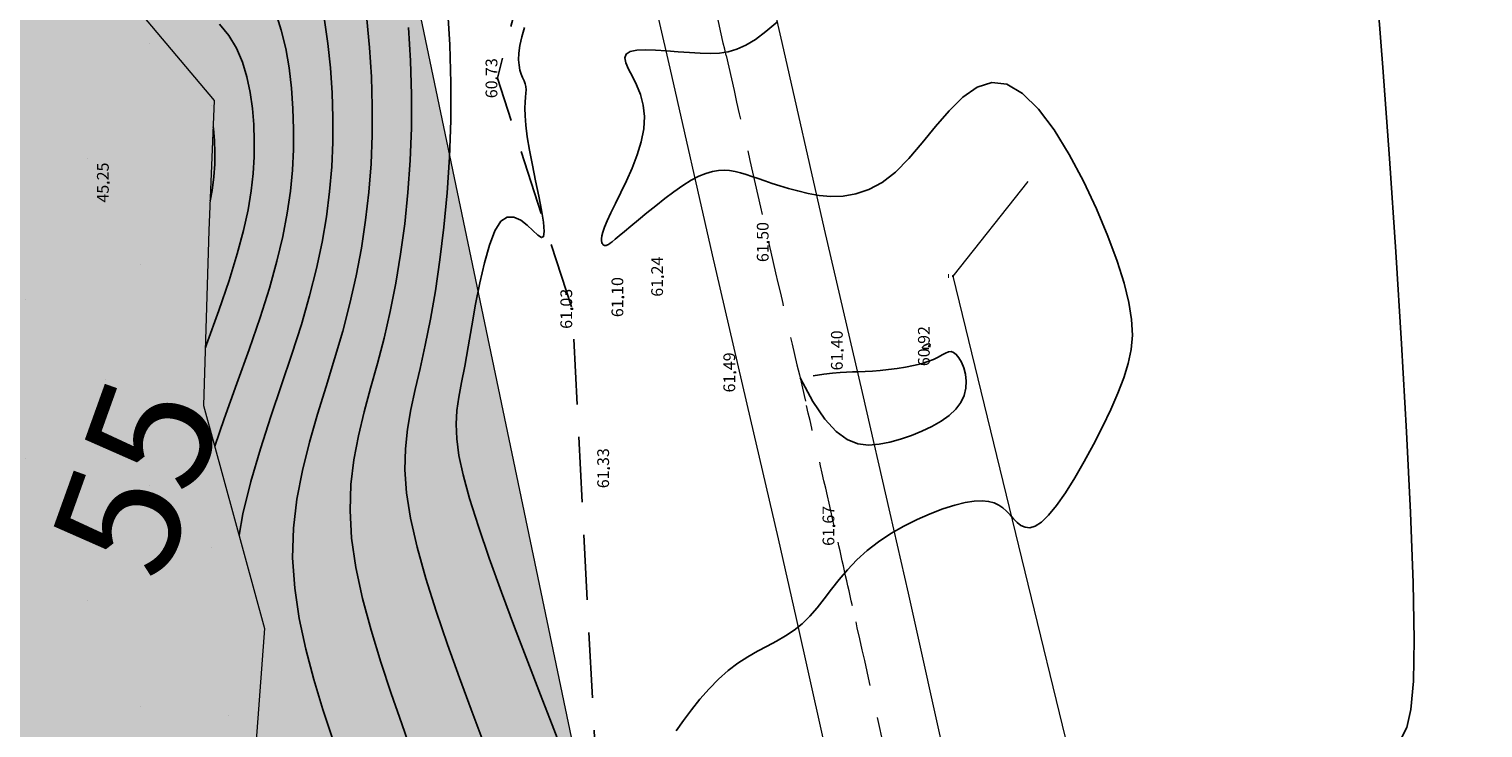
# Model space of a CAD drawing. Units: metres. Extents: x 571070 to 572050, y 6157413 to 6159161.
# Drawn here: x 571894 to 571977, y 6158322 to 6158362 of the extents above; entities that cross this region are included whole.
import ezdxf
from ezdxf.enums import TextEntityAlignment as Align

# ---------------------------------------------------------------- set-up
doc = ezdxf.new("R2010")
doc.units = ezdxf.units.M
doc.header["$LTSCALE"] = 15
doc.header["$PDMODE"] = 2
doc.header["$PDSIZE"] = 0.05
doc.linetypes.add('HIDDEN', pattern=[0.375, 0.25, -0.125])
for name, color, linetype in [('_EB _DO - borde lago sin relev', 21, 'CONTINUOUS'), ('_EB _DO - curvas de nivel', 44, 'CONTINUOUS'), ('_EB _DO - curvas numero', 7, 'CONTINUOUS'), ('_EB _DO - hatch', 253, 'CONTINUOUS'), ('_EB _DO - limite padron', 1, 'CONTINUOUS'), ('_EB _RO - limite div aparente', 7, 'CONTINUOUS'), ('_EB _RO - mediciones', 7, 'CONTINUOUS'), ('_EB _RO - pavimento', 30, 'CONTINUOUS'), ('_EB _RO - quiebre pendiente', 9, 'HIDDEN'), ('COTAS', 8, 'CONTINUOUS'), ('NTAQUI', 4, 'CONTINUOUS')]:
    doc.layers.add(name, color=color, linetype=linetype)
doc.styles.add('_EB _ROMAND', font='romand.shx')
doc.styles.get("Standard").update_dxf_attribs({"font": 'LEROYSP.SHX'})

# ---------------------------------------------------------------- blocks, each defined once
blk = doc.blocks.new('PUNTO')
at = {"layer": 'NTAQUI'}
blk.add_point((0, 0), dxfattribs=at)
at = {"layer": 'COTAS'}
blk.add_attdef('COTA', text='', height=0.15, dxfattribs=at).set_placement((0, 0), align=Align.CENTER)
at = {"layer": 'NTAQUI', "flags": 1}
blk.add_attdef('HAND_EST', text='', height=0.15, dxfattribs=at).set_placement((0, 0.483), align=Align.CENTER)
at = {"layer": 'NTAQUI'}
blk.add_attdef('NUMERO', (0, -0.3), '', height=0.15, dxfattribs=at)

msp = doc.modelspace()

# ---------------------------------------------------------------- hatches: boundary and pattern name
at = {"layer": '_EB _DO - hatch', "lineweight": 0}
h = msp.add_hatch(color=256, dxfattribs=at)
h.paths.add_polyline_path([(571586.767, 6157655.705, 0.101927), (571625.86, 6157770.066, -0.167011), (571685.418, 6157853.895), (571685.418, 6157853.895), (571704.248, 6157861.438), (571710.069, 6157863.251), (571694.416, 6157913.493), (571702.681, 6157969.704), (571782.392, 6158096.116), (571772.292, 6158130.312), (571771.638, 6158130.474), (571673.928, 6158384.967), (571639.818, 6158221.21), (571639.818, 6158221.21, -0.037142), (571578.505, 6157998.611), (571578.505, 6157998.611), (571536.155, 6157883.881, 0.035893), (571497.475, 6157742.089), (571567.188, 6157673.632), (571586.767, 6157655.705)])
h.paths.add_polyline_path([(571586.767, 6157655.705), (571567.188, 6157673.632), (571568.043, 6157633.113), (571568.043, 6157633.113, 0.043232)])
h.paths.add_polyline_path([(571673.928, 6158384.967), (571771.638, 6158130.474), (571772.292, 6158130.312), (571958.521, 6158084.042), (571952.967, 6158188.52), (571852.459, 6158668.714), (571743.762, 6158720.225), (571743.762, 6158720.225)])
h.paths.add_polyline_path([(571568.043, 6157633.113), (571567.188, 6157673.632), (571497.475, 6157742.089, 0.025613), (571482.483, 6157638.22), (571479.348, 6157598.822), (571476.546, 6157560.55, 0.097577), (571531.344, 6157596.842), (571531.344, 6157596.842), (571566.469, 6157631.537), (571566.469, 6157631.537, 0.003275), (571568.043, 6157633.112)])
h.paths.add_polyline_path([(571513.154, 6158267.564), (571559.5, 6158171.456), (571594.427, 6158246.04), (571682.638, 6158669.523), (571682.638, 6158669.523), (571494.249, 6158274.069), (571494.25, 6158274.069)])

# ---------------------------------------------------------------- linework, layer by layer
at = {"layer": '_EB _DO - borde lago sin relev', "color": 5, "lineweight": 0, "flags": 128}
msp.add_lwpolyline([(571900.436, 6158363.186), (571904.551, 6158358.309), (571904.246, 6158350.841), (571903.942, 6158340.781), (571907.447, 6158327.978), (571906.838, 6158319.748), (571904.399, 6158309.689), (571903.789, 6158305.726), (571904.242, 6158298.959), (571903.606, 6158294.82), (571901.594, 6158292.808), (571901.091, 6158290.796), (571901.091, 6158290.796), (571898.576, 6158288.658), (571898.198, 6158285.514), (571898.576, 6158283.25), (571898.45, 6158280.484), (571897.695, 6158279.1), (571895.558, 6158277.214), (571894.426, 6158275.328), (571893.545, 6158273.693)], dxfattribs=at)
at = {"layer": '_EB _DO - curvas de nivel'}
for points in [[(571971.337, 6158365.146), (571971.713, 6158360.204), (571972.092, 6158354.968), (571972.457, 6158349.616), (571972.792, 6158344.326), (571973.082, 6158339.275), (571973.31, 6158334.639), (571973.46, 6158330.596), (571973.517, 6158327.324), (571973.468, 6158324.939), (571973.32, 6158323.32), (571973.086, 6158322.285), (571972.777, 6158321.654)], [(571908.089, 6158363.335), (571908.41, 6158362.351), (571908.664, 6158361.292), (571908.857, 6158360.174), (571908.993, 6158359.017), (571909.078, 6158357.838), (571909.115, 6158356.656), (571909.108, 6158355.482), (571909.051, 6158354.301), (571908.936, 6158353.091), (571908.754, 6158351.83), (571908.496, 6158350.497), (571908.156, 6158349.069), (571907.724, 6158347.525), (571907.193, 6158345.842), (571906.561, 6158344.009), (571905.859, 6158342.053), (571905.125, 6158340.009), (571904.581, 6158338.446)], [(571910.894, 6158362.923), (571911.091, 6158361.577), (571911.237, 6158360.18), (571911.332, 6158358.754), (571911.377, 6158357.322), (571911.37, 6158355.902), (571911.308, 6158354.488), (571911.187, 6158353.068), (571911.003, 6158351.629), (571910.754, 6158350.159), (571910.433, 6158348.647), (571910.039, 6158347.079), (571909.566, 6158345.445), (571909.017, 6158343.736), (571908.419, 6158341.964), (571907.806, 6158340.144), (571907.211, 6158338.292), (571906.667, 6158336.426), (571906.207, 6158334.559), (571905.98, 6158333.335)], [(571913.325, 6158362.981), (571913.481, 6158361.343), (571913.587, 6158359.669), (571913.638, 6158357.988), (571913.631, 6158356.322), (571913.564, 6158354.675), (571913.438, 6158353.044), (571913.253, 6158351.427), (571913.011, 6158349.821), (571912.71, 6158348.225), (571912.353, 6158346.634), (571911.939, 6158345.048), (571911.473, 6158343.463), (571910.979, 6158341.874), (571910.487, 6158340.279), (571910.026, 6158338.671), (571909.623, 6158337.047), (571909.31, 6158335.401), (571909.113, 6158333.73), (571909.062, 6158332.028), (571909.177, 6158330.295), (571909.438, 6158328.542), (571909.814, 6158326.786), (571910.278, 6158325.043), (571910.798, 6158323.327), (571911.346, 6158321.655)], [(571915.725, 6158362.506), (571915.842, 6158360.585), (571915.9, 6158358.653), (571915.892, 6158356.742), (571915.82, 6158354.862), (571915.689, 6158353.021), (571915.503, 6158351.226), (571915.268, 6158349.484), (571914.988, 6158347.802), (571914.667, 6158346.189), (571914.311, 6158344.65), (571913.928, 6158343.189), (571913.539, 6158341.785), (571913.168, 6158340.414), (571912.841, 6158339.049), (571912.58, 6158337.668), (571912.412, 6158336.243), (571912.361, 6158334.75), (571912.451, 6158333.165), (571912.698, 6158331.472), (571913.08, 6158329.697), (571913.565, 6158327.876), (571914.123, 6158326.043), (571914.722, 6158324.236), (571915.331, 6158322.489), (571915.92, 6158320.838)], [(571922.38, 6158362.489), (571922.232, 6158361.955), (571922.124, 6158361.463), (571922.061, 6158361.025), (571922.046, 6158360.648), (571922.071, 6158360.328), (571922.125, 6158360.056), (571922.199, 6158359.822), (571922.28, 6158359.619), (571922.359, 6158359.436), (571922.425, 6158359.266), (571922.468, 6158359.1), (571922.481, 6158358.927), (571922.471, 6158358.732), (571922.449, 6158358.5), (571922.426, 6158358.215), (571922.413, 6158357.861), (571922.421, 6158357.422), (571922.461, 6158356.881), (571922.544, 6158356.223), (571922.676, 6158355.444), (571922.843, 6158354.581), (571923.025, 6158353.686), (571923.203, 6158352.809), (571923.357, 6158352), (571923.468, 6158351.31), (571923.517, 6158350.788), (571923.485, 6158350.486), (571923.357, 6158350.433), (571923.144, 6158350.575), (571922.864, 6158350.838), (571922.532, 6158351.147), (571922.166, 6158351.429), (571921.782, 6158351.609), (571921.395, 6158351.612), (571921.024, 6158351.365), (571920.682, 6158350.815), (571920.368, 6158350.002), (571920.081, 6158348.988), (571919.817, 6158347.833), (571919.575, 6158346.601), (571919.351, 6158345.352), (571919.143, 6158344.148), (571918.947, 6158343.051), (571918.766, 6158342.103), (571918.613, 6158341.267), (571918.504, 6158340.487), (571918.457, 6158339.706), (571918.488, 6158338.867), (571918.616, 6158337.914), (571918.858, 6158336.791), (571919.229, 6158335.44), (571919.74, 6158333.828), (571920.363, 6158332.007), (571921.066, 6158330.055), (571921.812, 6158328.045), (571922.568, 6158326.054), (571923.3, 6158324.157), (571923.973, 6158322.43), (571924.553, 6158320.949)], [(571936.944, 6158362.848), (571936.262, 6158362.266), (571935.655, 6158361.816), (571935.104, 6158361.482), (571934.588, 6158361.248), (571934.089, 6158361.099), (571933.586, 6158361.021), (571933.059, 6158360.998), (571932.489, 6158361.015), (571931.865, 6158361.057), (571931.208, 6158361.11), (571930.547, 6158361.163), (571929.911, 6158361.203), (571929.331, 6158361.217), (571928.836, 6158361.191), (571928.456, 6158361.115), (571928.219, 6158360.974), (571928.145, 6158360.76), (571928.206, 6158360.472), (571928.364, 6158360.113), (571928.583, 6158359.688), (571928.822, 6158359.199), (571929.045, 6158358.649), (571929.213, 6158358.042), (571929.288, 6158357.381), (571929.244, 6158356.672), (571929.093, 6158355.931), (571928.86, 6158355.176), (571928.572, 6158354.425), (571928.251, 6158353.699), (571927.922, 6158353.014), (571927.612, 6158352.391), (571927.343, 6158351.846), (571927.136, 6158351.394), (571926.987, 6158351.03), (571926.888, 6158350.742), (571926.831, 6158350.521), (571926.808, 6158350.355), (571926.809, 6158350.235), (571926.828, 6158350.15), (571926.855, 6158350.09), (571926.883, 6158350.044), (571926.912, 6158350.012), (571926.941, 6158349.989), (571926.97, 6158349.976), (571926.998, 6158349.97), (571927.027, 6158349.97), (571927.056, 6158349.974), (571927.085, 6158349.979), (571927.116, 6158349.987), (571927.156, 6158350.004), (571927.215, 6158350.039), (571927.303, 6158350.1), (571927.429, 6158350.195), (571927.603, 6158350.333), (571927.835, 6158350.522), (571928.133, 6158350.772), (571928.504, 6158351.085), (571928.936, 6158351.45), (571929.415, 6158351.847), (571929.924, 6158352.261), (571930.449, 6158352.672), (571930.975, 6158353.064), (571931.487, 6158353.419), (571931.968, 6158353.719), (571932.408, 6158353.952), (571932.81, 6158354.119), (571933.181, 6158354.228), (571933.527, 6158354.285), (571933.855, 6158354.298), (571934.171, 6158354.274), (571934.483, 6158354.22), (571934.798, 6158354.142), (571935.121, 6158354.046), (571935.458, 6158353.937), (571935.815, 6158353.815), (571936.198, 6158353.684), (571936.611, 6158353.545), (571937.061, 6158353.402), (571937.553, 6158353.256), (571938.092, 6158353.109), (571938.682, 6158352.969), (571939.318, 6158352.856), (571939.993, 6158352.796), (571940.7, 6158352.815), (571941.432, 6158352.938), (571942.181, 6158353.191), (571942.941, 6158353.6), (571943.706, 6158354.191), (571944.469, 6158354.97), (571945.233, 6158355.873), (571946.004, 6158356.817), (571946.785, 6158357.719), (571947.582, 6158358.495), (571948.398, 6158359.064), (571949.238, 6158359.34), (571950.108, 6158359.243), (571951.006, 6158358.715), (571951.917, 6158357.812), (571952.819, 6158356.614), (571953.69, 6158355.204), (571954.51, 6158353.663), (571955.257, 6158352.073), (571955.909, 6158350.516), (571956.445, 6158349.073), (571956.85, 6158347.806), (571957.125, 6158346.701), (571957.278, 6158345.721), (571957.318, 6158344.833), (571957.251, 6158344.001), (571957.086, 6158343.191), (571956.829, 6158342.367), (571956.489, 6158341.495), (571956.075, 6158340.55), (571955.603, 6158339.557), (571955.089, 6158338.548), (571954.551, 6158337.559), (571954.005, 6158336.623), (571953.469, 6158335.774), (571952.961, 6158335.046), (571952.496, 6158334.474), (571952.088, 6158334.081), (571951.734, 6158333.852), (571951.425, 6158333.763), (571951.154, 6158333.786), (571950.913, 6158333.897), (571950.694, 6158334.071), (571950.489, 6158334.281), (571950.291, 6158334.503), (571950.09, 6158334.713), (571949.878, 6158334.903), (571949.641, 6158335.065), (571949.37, 6158335.191), (571949.053, 6158335.276), (571948.679, 6158335.312), (571948.237, 6158335.292), (571947.715, 6158335.209), (571947.108, 6158335.058), (571946.431, 6158334.842), (571945.706, 6158334.565), (571944.952, 6158334.233), (571944.191, 6158333.851), (571943.443, 6158333.422), (571942.73, 6158332.952), (571942.071, 6158332.446), (571941.482, 6158331.909), (571940.955, 6158331.352), (571940.477, 6158330.786), (571940.034, 6158330.225), (571939.613, 6158329.679), (571939.2, 6158329.159), (571938.781, 6158328.679), (571938.343, 6158328.249), (571937.876, 6158327.877), (571937.381, 6158327.55), (571936.863, 6158327.25), (571936.327, 6158326.961), (571935.777, 6158326.664), (571935.218, 6158326.343), (571934.655, 6158325.979), (571934.093, 6158325.556), (571933.536, 6158325.063), (571932.992, 6158324.511), (571932.469, 6158323.92), (571931.975, 6158323.307), (571931.517, 6158322.693), (571931.104, 6158322.096)], [(571904.489, 6158356.788), (571904.506, 6158356.691), (571904.568, 6158356.007), (571904.592, 6158355.325), (571904.586, 6158354.642), (571904.539, 6158353.927), (571904.434, 6158353.138), (571904.316, 6158352.546)], [(571938.221, 6158342.365), (571938.951, 6158341.013), (571939.641, 6158340.002), (571940.299, 6158339.291), (571940.933, 6158338.834), (571941.55, 6158338.589), (571942.157, 6158338.511), (571942.763, 6158338.558), (571943.376, 6158338.686), (571943.999, 6158338.858), (571944.621, 6158339.065), (571945.226, 6158339.305), (571945.799, 6158339.578), (571946.325, 6158339.881), (571946.788, 6158340.212), (571947.174, 6158340.571), (571947.466, 6158340.954), (571947.656, 6158341.359), (571947.751, 6158341.775), (571947.768, 6158342.186), (571947.722, 6158342.581), (571947.626, 6158342.946), (571947.496, 6158343.266), (571947.348, 6158343.53), (571947.194, 6158343.722), (571947.048, 6158343.835), (571946.903, 6158343.876), (571946.75, 6158343.857), (571946.581, 6158343.791), (571946.387, 6158343.69), (571946.157, 6158343.567), (571945.885, 6158343.434), (571945.559, 6158343.303), (571945.176, 6158343.185), (571944.745, 6158343.082), (571944.281, 6158342.992), (571943.798, 6158342.916), (571943.311, 6158342.853), (571942.832, 6158342.803), (571942.378, 6158342.765), (571941.961, 6158342.739), (571941.589, 6158342.724), (571941.243, 6158342.713), (571940.896, 6158342.7), (571940.521, 6158342.678), (571940.093, 6158342.641), (571939.585, 6158342.581), (571938.969, 6158342.491)], [(571945.621, 6158344.062), (571945.526, 6158344.054), (571945.441, 6158344.051), (571945.369, 6158344.054), (571945.313, 6158344.064), (571945.276, 6158344.081), (571945.259, 6158344.105), (571945.267, 6158344.136), (571945.301, 6158344.176), (571945.363, 6158344.222), (571945.442, 6158344.269), (571945.527, 6158344.306), (571945.606, 6158344.326), (571945.667, 6158344.321), (571945.697, 6158344.281), (571945.686, 6158344.197)]]:
    msp.add_lwpolyline(points, dxfattribs=at)
at = {"layer": '_EB _DO - curvas de nivel', "color": 51}
for points in [[(571917.968, 6158363.669), (571918.096, 6158361.5), (571918.161, 6158359.319), (571918.153, 6158357.162), (571918.076, 6158355.049), (571917.94, 6158352.997), (571917.753, 6158351.024), (571917.525, 6158349.146), (571917.265, 6158347.38), (571916.982, 6158345.744), (571916.684, 6158344.253), (571916.384, 6158342.916), (571916.099, 6158341.696), (571915.849, 6158340.549), (571915.655, 6158339.428), (571915.537, 6158338.289), (571915.515, 6158337.085), (571915.61, 6158335.771), (571915.84, 6158334.303), (571916.219, 6158332.65), (571916.721, 6158330.852), (571917.315, 6158328.965), (571917.967, 6158327.044), (571918.645, 6158325.145), (571919.316, 6158323.323), (571919.946, 6158321.634)], [(571904.857, 6158362.688), (571905.394, 6158362.037), (571905.83, 6158361.306), (571906.173, 6158360.51), (571906.435, 6158359.66), (571906.623, 6158358.771), (571906.75, 6158357.854), (571906.823, 6158356.923), (571906.854, 6158355.99), (571906.847, 6158355.062), (571906.795, 6158354.114), (571906.685, 6158353.115), (571906.504, 6158352.032), (571906.239, 6158350.835), (571905.879, 6158349.491), (571905.41, 6158347.97), (571904.82, 6158346.239), (571904.106, 6158344.283), (571904.043, 6158344.116)]]:
    msp.add_lwpolyline(points, dxfattribs=at)
at = {"layer": '_EB _DO - limite padron', "lineweight": 0}
msp.add_lwpolyline([(571782.392, 6158096.116), (571772.292, 6158130.312), (571958.521, 6158084.042), (571952.967, 6158188.52), (571852.459, 6158668.714), (571743.762, 6158720.225), (571743.762, 6158720.225), (571639.818, 6158221.21), (571639.818, 6158221.21, -0.037142), (571578.505, 6157998.611)], format="xyb", dxfattribs=at)
at = {"layer": '_EB _RO - limite div aparente', "lineweight": 0, "flags": 128}
msp.add_lwpolyline([(571957.8, 6158303.944), (571947.015, 6158348.217), (571951.336, 6158353.653)], dxfattribs=at)
at = {"layer": '_EB _RO - pavimento', "color": 8, "linetype": 'Continuous', "lineweight": 0, "flags": 128}
for points in [[(571645.756, 6158369.96, -0.000008), (571647.23, 6158377.034, -0.000001), (571655.434, 6158416.397, -0.000003), (571666.939, 6158471.592, -0.000005), (571673.591, 6158503.505, -0.000409)], [(571582.264, 6158089.393, 0.005298), (571588.195, 6158110.155, 0.001428), (571591.171, 6158121.129, 0.001829), (571593.44, 6158129.713, 0.003545), (571598.278, 6158148.854, 0.003101), (571603.517, 6158170.808, 0.003138), (571612.014, 6158208.486, 0.00276), (571621.171, 6158251.445, 0.000075), (571629.033, 6158289.384, -0.000126), (571633.705, 6158311.92, -0.000005), (571645.423, 6158368.361, -0.000184)], [(571663.885, 6158464.015, -0.000032), (571654.028, 6158416.695, -0.000004), (571649.473, 6158394.84, 0.000003), (571644.362, 6158370.314, 0.000048), (571642.913, 6158363.355, 0.000007), (571632.249, 6158312.126, 0.000635), (571627.926, 6158291.224, -0.000338), (571619.82, 6158251.916, -0.002924), (571612.522, 6158217.656, -0.002152), (571602.131, 6158171.195, -0.005663), (571594.736, 6158140.398, -0.005828), (571586.864, 6158110.644, -0.004768), (571579.835, 6158086.184, -0.004697)], [(571450.252, 6157524.28, 0.000004), (571454.495, 6157582.345, 0.000027)]]:
    msp.add_lwpolyline(points, format="xyb", dxfattribs=at)
at = {"layer": '_EB _RO - pavimento', "linetype": 'HIDDEN', "lineweight": 0}
for points in [[(571961.542, 6158239.806, -0.000184), (571959.431, 6158249.261, 0.000333), (571958.26, 6158254.496, 0.000766), (571956.023, 6158264.396, 0.000867), (571954.019, 6158273.132, 0.002281), (571952.38, 6158280.079, -0.001891), (571950.396, 6158288.456, -0.000853), (571948.192, 6158297.992, -0.00137), (571946.846, 6158303.938, -0.001314), (571945.312, 6158310.889, 0.001099), (571943.481, 6158319.203, 0.000408), (571941.231, 6158329.273, 0.000893), (571940.191, 6158333.868, 0.001516), (571938.593, 6158340.778, -0.001115), (571936.413, 6158350.172, -0.000942), (571933.971, 6158360.893, 0.001783), (571932.671, 6158366.555, 0.000071), (571931.314, 6158372.368, -0.000039), (571928.844, 6158382.948, -0.000017), (571925.958, 6158395.314, -0.000095)], [(571967.71, 6157828.825, 0.000002), (571967.744, 6157841.866, -0.000011)]]:
    msp.add_lwpolyline(points, format="xyb", dxfattribs=at)
at = {"layer": '_EB _RO - pavimento', "lineweight": 0}
for points in [[(571964.762, 6158240.53), (571962.651, 6158249.982), (571961.48, 6158255.22), (571959.241, 6158265.129), (571957.235, 6158273.873, 0.00228), (571955.589, 6158280.846), (571953.609, 6158289.207), (571951.409, 6158298.728), (571950.067, 6158304.658), (571948.535, 6158311.599), (571946.702, 6158319.918), (571944.45, 6158329.997), (571943.408, 6158334.604), (571941.808, 6158341.523), (571939.629, 6158350.911), (571937.188, 6158361.629), (571935.886, 6158367.3)], [(571958.323, 6158239.082), (571956.21, 6158248.541), (571955.04, 6158253.772), (571952.805, 6158263.664), (571950.803, 6158272.391, 0.002282), (571949.17, 6158279.312), (571947.183, 6158287.704), (571944.975, 6158297.257), (571943.626, 6158303.218), (571942.089, 6158310.179), (571940.259, 6158318.488), (571938.011, 6158328.549), (571936.974, 6158333.132), (571935.378, 6158340.033), (571933.197, 6158349.432), (571930.754, 6158360.158), (571929.456, 6158365.811)]]:
    msp.add_lwpolyline(points, format="xyb", dxfattribs=at)
at = {"layer": '_EB _RO - quiebre pendiente', "flags": 128}
msp.add_lwpolyline([(571926.265, 6158370.037), (571922.974, 6158367.749), (571920.825, 6158359.585), (571925.124, 6158346.337), (571926.616, 6158317.603), (571948.179, 6158260.568), (571948.943, 6158246.173), (571945.076, 6158238.483), (571955.996, 6158217.35), (571957.709, 6158212.115), (571954.713, 6158193.946), (571929.402, 6158157.472), (571918.797, 6158141.361), (571886.478, 6158098.029), (571873.308, 6158100.676), (571852.588, 6158106.813), (571831.047, 6158112.604), (571811.748, 6158117.065), (571802.297, 6158119.168), (571789.714, 6158122.231), (571783.634, 6158123.445), (571779.436, 6158119.975), (571780.55, 6158112.775), (571780.844, 6158105.73), (571783.99, 6158093.835), (571788.96, 6158088.023), (571782.563, 6158078.874), (571775.622, 6158063.87), (571767.035, 6158048.731), (571768.435, 6158046.196), (571720.67, 6158000.747), (571722.823, 6158027.914), (571714.27, 6158031.618), (571704.281, 6158017.005), (571687.348, 6158004.572), (571678.112, 6157989.666), (571670.103, 6157982.654), (571660.829, 6157997.123), (571645.511, 6158020.641), (571631.128, 6158043.191), (571623.663, 6158051.542), (571617.869, 6158060.998), (571619.307, 6158069.246), (571622.237, 6158077.365), (571628.97, 6158101.041), (571630.945, 6158119.582), (571632.583, 6158129.695), (571626.677, 6158129.286), (571625.725, 6158130.231), (571626.295, 6158131.01), (571633.401, 6158133.054), (571638.403, 6158150.485), (571638.872, 6158158.363), (571637.635, 6158184.798), (571643.379, 6158222.69), (571645.985, 6158229.788), (571648.21, 6158255.545), (571649.041, 6158297.749), (571649.438, 6158305.093), (571646.346, 6158326.784)], dxfattribs=at)

# ---------------------------------------------------------------- block references
at = {"layer": '_EB _RO - mediciones', "lineweight": 0}
ref = msp.add_blockref('PUNTO', (571920.825, 6158359.585), dxfattribs=dict(at, xscale=4.5, yscale=4.5, rotation=90))
ref.add_attrib('COTA', '60.73', dxfattribs={"layer": 'COTAS', "height": 0.675, "rotation": 90}).set_placement((571920.825, 6158359.585), align=Align.CENTER)
ref = msp.add_blockref('PUNTO', (571898.491, 6158353.59), dxfattribs=dict(at, xscale=4.5, yscale=4.5, rotation=90))
ref.add_attrib('COTA', '45.25', dxfattribs={"layer": 'COTAS', "height": 0.675, "rotation": 90}).set_placement((571898.491, 6158353.59), align=Align.CENTER)
ref = msp.add_blockref('PUNTO', (571936.413, 6158350.172), dxfattribs=dict(at, xscale=4.5, yscale=4.5, rotation=90))
ref.add_attrib('COTA', '61.50', dxfattribs={"layer": 'COTAS', "height": 0.675, "rotation": 90}).set_placement((571936.413, 6158350.172), align=Align.CENTER)
ref = msp.add_blockref('PUNTO', (571930.345, 6158348.184), dxfattribs=dict(at, xscale=4.5, yscale=4.5, rotation=90))
ref.add_attrib('COTA', '61.24', dxfattribs={"layer": 'COTAS', "height": 0.675, "rotation": 90}).set_placement((571930.345, 6158348.184), align=Align.CENTER)
ref = msp.add_blockref('PUNTO', (571928.061, 6158347.008), dxfattribs=dict(at, xscale=4.5, yscale=4.5, rotation=90))
ref.add_attrib('COTA', '61.10', dxfattribs={"layer": 'COTAS', "height": 0.675, "rotation": 90}).set_placement((571928.061, 6158347.008), align=Align.CENTER)
ref = msp.add_blockref('PUNTO', (571947.015, 6158348.217), dxfattribs=dict(at, xscale=4.5, yscale=4.5, rotation=90))
ref.add_attrib('COTA', '-', dxfattribs={"layer": 'COTAS', "height": 0.675, "rotation": 90}).set_placement((571947.015, 6158348.217), align=Align.CENTER)
ref = msp.add_blockref('PUNTO', (571925.124, 6158346.337), dxfattribs=dict(at, xscale=4.5, yscale=4.5, rotation=90))
ref.add_attrib('COTA', '61.03', dxfattribs={"layer": 'COTAS', "height": 0.675, "rotation": 90}).set_placement((571925.124, 6158346.337), align=Align.CENTER)
ref = msp.add_blockref('PUNTO', (571940.674, 6158343.948), dxfattribs=dict(at, xscale=4.5, yscale=4.5, rotation=90))
ref.add_attrib('COTA', '61.40', dxfattribs={"layer": 'COTAS', "height": 0.675, "rotation": 90}).set_placement((571940.674, 6158343.948), align=Align.CENTER)
ref = msp.add_blockref('PUNTO', (571945.676, 6158344.194), dxfattribs=dict(at, xscale=4.5, yscale=4.5, rotation=90))
ref.add_attrib('COTA', '60.92', dxfattribs={"layer": 'COTAS', "height": 0.675, "rotation": 90}).set_placement((571945.676, 6158344.194), align=Align.CENTER)
ref = msp.add_blockref('PUNTO', (571934.493, 6158342.683), dxfattribs=dict(at, xscale=4.5, yscale=4.5, rotation=90))
ref.add_attrib('COTA', '61.49', dxfattribs={"layer": 'COTAS', "height": 0.675, "rotation": 90}).set_placement((571934.493, 6158342.683), align=Align.CENTER)
ref = msp.add_blockref('PUNTO', (571927.244, 6158337.18), dxfattribs=dict(at, xscale=4.5, yscale=4.5, rotation=90))
ref.add_attrib('COTA', '61.33', dxfattribs={"layer": 'COTAS', "height": 0.675, "rotation": 90}).set_placement((571927.244, 6158337.18), align=Align.CENTER)
ref = msp.add_blockref('PUNTO', (571940.191, 6158333.868), dxfattribs=dict(at, xscale=4.5, yscale=4.5, rotation=90))
ref.add_attrib('COTA', '61.67', dxfattribs={"layer": 'COTAS', "height": 0.675, "rotation": 90}).set_placement((571940.191, 6158333.868), align=Align.CENTER)

# ---------------------------------------------------------------- next in the draw order: texts
at = {"layer": '_EB _DO - curvas numero', "insert": (571900.914, 6158336.353), "char_height": 7, "width": 11.763, "attachment_point": 5, "rotation": 70.26097, "style": '_EB _ROMAND', "bg_fill": 3, "box_fill_scale": 1.1, "bg_fill_color": 256, "bg_fill_true_color": 13158600, "bg_fill_transparency": 0}
msp.add_mtext('55', dxfattribs=at)

# ---------------------------------------------------------------- next in the draw order: hatches: boundary and pattern name
at = {"layer": '_EB _DO - borde lago sin relev', "lineweight": 0}
h = msp.add_hatch(dxfattribs=at)
h.set_pattern_fill('DOTS2', color=5, style=0)
h.paths.add_polyline_path([(571723.234, 6158245.855), (571727.193, 6158235.049), (571735.611, 6158218.262), (571748.031, 6158207.949), (571751.684, 6158194.524), (571757.731, 6158174.664), (571761.821, 6158167.765), (571759.812, 6158151.143), (571765.84, 6158133.974), (571780.186, 6158130.046), (571784.23, 6158130.323), (571789.448, 6158129.163), (571794.319, 6158126.844), (571799.351, 6158127.23), (571802.321, 6158124.409), (571809.623, 6158123.315), (571817.513, 6158121.277), (571820.876, 6158120.582), (571825.693, 6158118.228), (571833.285, 6158116.87), (571837.46, 6158115.131), (571843.259, 6158113.623), (571847.086, 6158113.275), (571850.913, 6158114.203), (571855.461, 6158110.934), (571859.002, 6158111.778), (571861.869, 6158114.139), (571868.109, 6158113.464), (571870.975, 6158113.127), (571873.336, 6158117.511), (571877.721, 6158121.221), (571879.745, 6158124.931), (571879.745, 6158127.124), (571876.035, 6158129.485), (571874.179, 6158135.05), (571873.462, 6158137.582), (571870.685, 6158138.772), (571868.041, 6158140.226), (571867.644, 6158143.664), (571863.414, 6158143.531), (571861.695, 6158141.813), (571859.447, 6158140.49), (571855.481, 6158139.036), (571852.969, 6158139.829), (571852.308, 6158142.606), (571850.325, 6158144.325), (571848.209, 6158145.647), (571844.507, 6158143.664), (571840.806, 6158143.796), (571836.971, 6158144.589), (571834.063, 6158145.779), (571831.683, 6158147.498), (571830.361, 6158150.671), (571829.832, 6158153.976), (571827.981, 6158156.885), (571828.51, 6158159.661), (571828.774, 6158161.909), (571830.89, 6158163.892), (571833.137, 6158164.817), (571835.253, 6158165.214), (571836.575, 6158167.065), (571838.69, 6158168.123), (571838.955, 6158169.841), (571842.128, 6158171.428), (571843.846, 6158172.486), (571846.358, 6158175.527), (571848.606, 6158176.716), (571850.325, 6158176.188), (571852.44, 6158176.584), (571853.63, 6158179.096), (571856.803, 6158180.815), (571860.241, 6158181.608), (571864.339, 6158181.608), (571865.926, 6158179.493), (571868.173, 6158177.51), (571872.007, 6158175.923), (571875.181, 6158174.337), (571879.544, 6158174.601), (571882.188, 6158176.055), (571886.154, 6158177.774), (571889.327, 6158177.377), (571891.575, 6158175.791), (571892.765, 6158173.808), (571894.88, 6158171.692), (571898.582, 6158171.692), (571900.433, 6158169.974), (571903.738, 6158169.445), (571906.515, 6158168.123), (571910.481, 6158168.387), (571914.358, 6158172.261), (571912.036, 6158175.744), (571911.572, 6158178.763), (571911.92, 6158183.174), (571915.403, 6158184.683), (571916.796, 6158186.773), (571920.046, 6158190.604), (571922.252, 6158191.301), (571923.297, 6158194.899), (571922.949, 6158201.052), (571924.11, 6158206.276), (571927.476, 6158209.991), (571931.54, 6158211.733), (571933.397, 6158213.358), (571935.603, 6158215.796), (571937.808, 6158218.931), (571937.003, 6158222.22), (571937.716, 6158224.075), (571936.646, 6158227.144), (571934.576, 6158227.929), (571931.865, 6158227.072), (571928.868, 6158229.998), (571928.939, 6158233.994), (571928.939, 6158236.848), (571926.585, 6158238.347), (571923.088, 6158238.418), (571919.734, 6158238.775), (571919.655, 6158242.836), (571917.14, 6158245.037), (571916.433, 6158248.18), (571917.533, 6158251.01), (571915.961, 6158252.267), (571913.289, 6158253.918), (571912.503, 6158254.783), (571910.774, 6158255.804), (571909.123, 6158255.411), (571907.709, 6158254.232), (571906.844, 6158252.425), (571904.958, 6158250.853), (571902.521, 6158249.674), (571899.77, 6158249.752), (571898.906, 6158253.211), (571897.412, 6158255.018), (571895.84, 6158253.446), (571894.19, 6158251.403), (571892.854, 6158250.696), (571891.439, 6158250.696), (571889.631, 6158249.91), (571888.924, 6158247.866), (571887.038, 6158246.766), (571883.815, 6158245.744), (571879.885, 6158246.137), (571876.191, 6158247.237), (571872.89, 6158249.045), (571870.375, 6158251.324), (571868.646, 6158253.604), (571870.768, 6158255.569), (571870.532, 6158257.722), (571868.772, 6158257.848), (571867.137, 6158260.614), (571864.873, 6158261.621), (571861.604, 6158261.746), (571859.969, 6158260.74), (571857.957, 6158259.86), (571855.064, 6158260.866), (571853.304, 6158261.495), (571851.795, 6158264.764), (571851.166, 6158267.783), (571850.914, 6158269.669), (571851.418, 6158272.687), (571851.795, 6158274.573), (571852.549, 6158277.591), (571852.172, 6158280.484), (571851.921, 6158282.873), (571853.178, 6158285.514), (571856.07, 6158287.149), (571858.711, 6158288.406), (571860.849, 6158289.79), (571863.49, 6158293.185), (571864.37, 6158294.694), (571866.508, 6158294.317), (571870.91, 6158293.185), (571872.922, 6158290.796), (571876.066, 6158290.167), (571878.706, 6158289.161), (571880.844, 6158288.029), (571882.479, 6158286.269), (571882.479, 6158284.759), (571884.365, 6158283.125), (571886.629, 6158283.25), (571888.641, 6158282.244), (571889.396, 6158280.861), (571890.402, 6158276.334), (571892.036, 6158274.196), (571893.545, 6158273.693), (571894.426, 6158275.328), (571895.558, 6158277.214), (571897.695, 6158279.1), (571898.45, 6158280.484), (571898.576, 6158283.25), (571898.198, 6158285.514), (571898.576, 6158288.658), (571901.091, 6158290.796), (571901.594, 6158292.808), (571903.606, 6158294.82), (571904.242, 6158298.959), (571903.789, 6158305.726), (571904.399, 6158309.689), (571906.838, 6158319.748), (571907.447, 6158327.978), (571903.942, 6158340.781), (571904.246, 6158350.841), (571904.551, 6158358.309), (571900.436, 6158363.186), (571899.369, 6158368.978), (571897.693, 6158375.532), (571896.016, 6158381.324), (571892.206, 6158382.848), (571888.326, 6158386.283), (571883.23, 6158389.431), (571881.281, 6158393.478), (571884.129, 6158397.375), (571883.53, 6158401.272), (571880.082, 6158404.42), (571875.885, 6158405.169), (571869.59, 6158405.919), (571864.943, 6158409.666), (571860.746, 6158413.413), (571862.995, 6158417.91), (571864.493, 6158420.758), (571874.536, 6158421.957), (571880.082, 6158421.807), (571885.29, 6158423.222), (571886.739, 6158426.849), (571883.23, 6158430.501), (571884.279, 6158436.647), (571882.612, 6158445.07), (571885.628, 6158446.24), (571887.277, 6158451.186), (571883.865, 6158453.575), (571880.709, 6158449.719), (571875.999, 6158450.61), (571874.741, 6158453.595), (571875.618, 6158457.483), (571872.591, 6158461.3), (571868.774, 6158462.616), (571865.22, 6158461.695), (571860.614, 6158462.879), (571857.85, 6158466.828), (571853.375, 6158465.907), (571853.901, 6158461.563), (571857.06, 6158455.114), (571859.955, 6158452.877), (571864.694, 6158454.456), (571868.247, 6158451.034), (571869.3, 6158445.374), (571865.22, 6158440.373), (571861.403, 6158441.426), (571855.068, 6158439.443), (571855.08, 6158439.484), (571852.49, 6158430.609), (571848.734, 6158430.551), (571833.045, 6158428.471), (571829.015, 6158427.272), (571814.579, 6158428.878), (571803.772, 6158431.824), (571794.762, 6158425.161), (571787.932, 6158409.357), (571783.621, 6158399.225), (571778.967, 6158396.517), (571766.875, 6158386.808), (571766.206, 6158377.178), (571757.908, 6158349.508), (571760.166, 6158327.336), (571762.158, 6158317.29), (571759.7, 6158312.991), (571753.115, 6158308.35), (571737.888, 6158299.804), (571720.974, 6158297.679), (571709.173, 6158293.659), (571711.521, 6158281.959), (571718.156, 6158264.339)])
h.paths.add_polyline_path([(571864.399, 6158239.757), (571867.496, 6158242), (571870.593, 6158242.214), (571872.515, 6158242.214), (571872.622, 6158239.971), (571874.545, 6158239.757), (571875.613, 6158238.583), (571876.574, 6158235.379), (571878.603, 6158233.563), (571881.059, 6158232.175), (571883.729, 6158231.107), (571886.399, 6158229.291), (571888.001, 6158227.582), (571889.71, 6158226.087), (571891.098, 6158224.272), (571892.06, 6158220.854), (571893.234, 6158221.174), (571895.263, 6158220.747), (571895.797, 6158219.038), (571895.37, 6158217.116), (571895.797, 6158215.514), (571896.972, 6158213.378), (571897.506, 6158210.174), (571896.865, 6158208.679), (571895.05, 6158205.155), (571894.623, 6158203.126), (571894.836, 6158201.096), (571895.797, 6158199.815), (571895.157, 6158198.32), (571892.593, 6158197.572), (571890.137, 6158196.824), (571888.108, 6158195.65), (571886.186, 6158192.98), (571884.263, 6158190.417), (571882.341, 6158188.601), (571880.525, 6158188.708), (571879.137, 6158190.417), (571877.108, 6158191.805), (571874.224, 6158193.621), (571871.768, 6158194.261), (571870.379, 6158196.504), (571868.671, 6158198.64), (571865.68, 6158200.562), (571864.078, 6158203.339), (571861.088, 6158204.834), (571858.525, 6158206.65), (571859.486, 6158209.106), (571860.981, 6158210.067), (571861.622, 6158211.349), (571861.195, 6158213.378), (571859.272, 6158214.553), (571859.913, 6158217.65), (571861.195, 6158218.718), (571862.797, 6158219.572), (571864.185, 6158219.038), (571864.078, 6158217.009), (571866.428, 6158216.262), (571867.816, 6158214.66), (571870.7, 6158216.155), (571872.515, 6158218.504), (571873.904, 6158220.32), (571876.787, 6158222.349), (571877.642, 6158224.272), (571877.855, 6158226.621), (571877.321, 6158228.864), (571875.933, 6158230.359), (571874.224, 6158231.32), (571872.622, 6158231.32), (571871.127, 6158230.466), (571870.059, 6158231.534), (571867.603, 6158231.641), (571865.36, 6158231.747), (571863.758, 6158230.893), (571861.836, 6158232.388), (571862.583, 6158234.631), (571862.583, 6158235.913), (571863.01, 6158237.728)], flags=16)
h.paths.add_polyline_path([(571811.187, 6158240.513), (571812.209, 6158240.594), (571814.365, 6158240.383), (571815.845, 6158238.777), (571815.887, 6158236.832), (571816.14, 6158234.803), (571816.859, 6158234.084), (571819.057, 6158234.507), (571820.664, 6158234.845), (571822.143, 6158234.296), (571824.806, 6158233.366), (571827.047, 6158231.971), (571827.934, 6158230.322), (571829.203, 6158230.407), (571830.555, 6158229.815), (571831.823, 6158228.166), (571833.303, 6158226.179), (571832.373, 6158224.954), (571832.373, 6158223.263), (571833.979, 6158222.713), (571835.924, 6158222.459), (571836.262, 6158220.938), (571836.431, 6158219.331), (571837.826, 6158218.993), (571838.207, 6158217.852), (571837.276, 6158216.675), (571837.239, 6158216.073), (571837.22, 6158215.227), (571837.652, 6158214.23), (571838.423, 6158213.327), (571838.987, 6158212.462), (571839.081, 6158211.428), (571839.025, 6158210.074), (571838.907, 6158207.84), (571839.485, 6158206.898), (571839.956, 6158205.72), (571840.898, 6158204.499), (571841.734, 6158204.542), (571842.805, 6158204.264), (571843.618, 6158203.064), (571843.426, 6158202.079), (571842.444, 6158199.549), (571841.865, 6158199.046), (571841.073, 6158198.223), (571840.752, 6158197.537), (571840.645, 6158196.271), (571839.405, 6158194.499), (571838.058, 6158192.976), (571836.995, 6158192.763), (571836.428, 6158193.259), (571836.003, 6158194.039), (571834.338, 6158194.039), (571832.354, 6158193.791), (571831.043, 6158193.578), (571829.272, 6158192.515), (571828.246, 6158192.1), (571825.648, 6158192.174), (571823.977, 6158192.842), (571822.53, 6158193.288), (571821.305, 6158192.768), (571821.008, 6158191.543), (571821.084, 6158190.125), (571818.49, 6158187.863), (571816.162, 6158187.198), (571814.034, 6158187.398), (571811.439, 6158189.327), (571810.375, 6158191.455), (571808.646, 6158191.854), (571807.249, 6158190.391), (571806.384, 6158187.065), (571804.522, 6158185.336), (571802.061, 6158184.537), (571800.996, 6158186.4), (571800.73, 6158188.395), (571798.469, 6158190.391), (571796.739, 6158191.389), (571795.947, 6158193.528), (571795.187, 6158194.638), (571792.851, 6158195.455), (571791.741, 6158198.142), (571790.457, 6158200.07), (571788.938, 6158202.231), (571787.361, 6158204.917), (571787.186, 6158207.078), (571785.609, 6158207.662), (571783.857, 6158206.261), (571781.754, 6158206.961), (571780.995, 6158209.473), (571779.359, 6158210.291), (571776.556, 6158210.349), (571774.395, 6158210.466), (571772.358, 6158211.735), (571771.438, 6158214.263), (571770.749, 6158216.388), (571770.519, 6158218.628), (571772.07, 6158220.466), (571773.334, 6158221.328), (571775.804, 6158221.73), (571777.01, 6158222.074), (571778.159, 6158223.281), (571779.308, 6158223.97), (571781.605, 6158223.281), (571782.869, 6158223.338), (571785.454, 6158224.027), (571787.292, 6158224.315), (571788.096, 6158223.912), (571789.13, 6158224.027), (571790.164, 6158224.315), (571791.428, 6158224.659), (571792.864, 6158224.946), (571794.012, 6158225.693), (571795.563, 6158225.865), (571796.942, 6158226.555), (571798.665, 6158227.129), (571800.56, 6158228.106), (571803.03, 6158228.737), (571803.949, 6158229.714), (571806.247, 6158231.552), (571808.487, 6158233.275), (571810.325, 6158234.539), (571810.21, 6158236.377), (571809.234, 6158237.066), (571809.234, 6158238.847)], flags=16)
h.paths.add_polyline_path([(571824.139, 6158298.132), (571824.139, 6158282.703), (571816.139, 6158282.703), (571816.139, 6158298.132)], flags=24)

doc.saveas('drawing.dxf')
